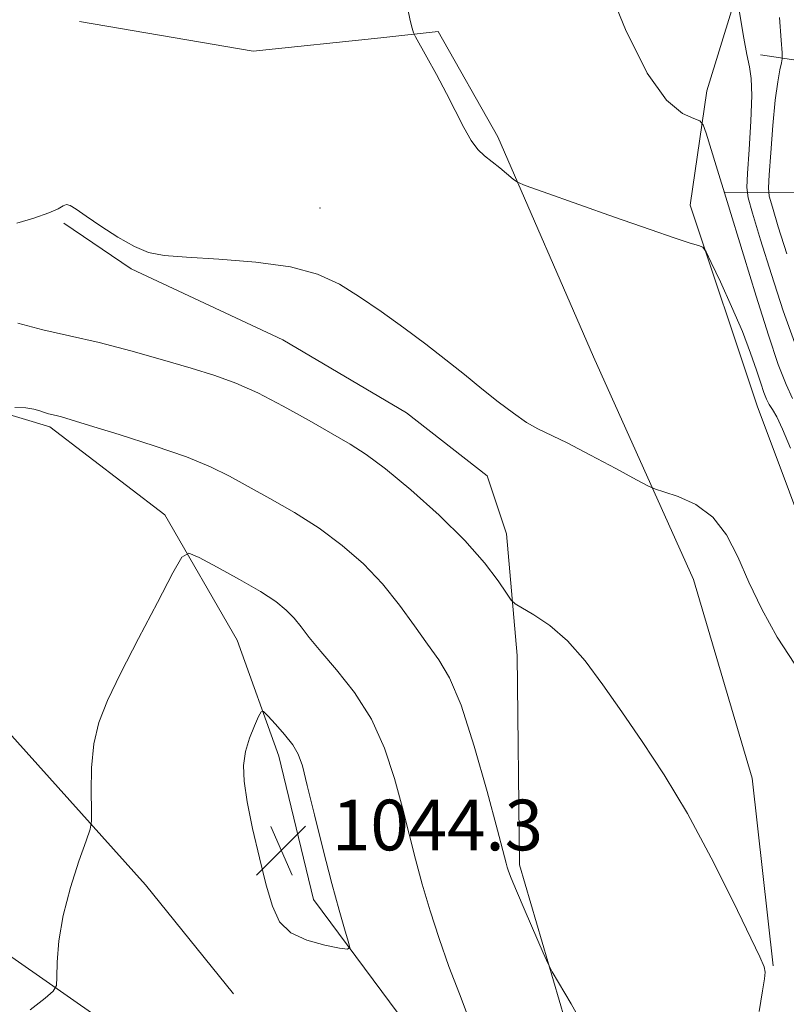
# Model space of a CAD drawing. Extents: x 2097300 to 2100200, y 334800 to 337700.
# Drawn here: x 2098770 to 2098891, y 336818 to 336974 of the extents above; entities that cross this region are included whole.
import ezdxf

# ---------------------------------------------------------------- set-up
doc = ezdxf.new("R2010")
doc.units = 0
doc.header["$MEASUREMENT"] = 0
for name, color, linetype, lineweight in [('DTM HARD BREAKLINE', 7, 'Continuous', 0), ('DTM SPOT ELEVATION', 2, 'Continuous', 13), ('INDEX CONTOUR', 41, 'Continuous', 13), ('INTERMEDIATE CONTOUR', 44, 'Continuous', 0), ('SPOT ELEVATION', 7, 'Continuous', 0)]:
    doc.layers.add(name, color=color, linetype=linetype, lineweight=lineweight)
doc.styles.add('Style-ITALICS', font='ITALICS.shx')

# ---------------------------------------------------------------- blocks, each defined once
blk = doc.blocks.new('SPOT')
at = {"layer": 'SPOT ELEVATION'}
for p, q in [((-3.91, -3.91), (3.82, 3.81)), ((-1.65, 3.77), (1.72, -3.93))]:
    blk.add_line(p, q, dxfattribs=at)

msp = doc.modelspace()

# ---------------------------------------------------------------- linework, layer by layer
at = {"layer": 'DTM HARD BREAKLINE'}
for points in [[(2098894.57, 336807.15, 1037.32), (2098913.9, 336820.11, 1036.13), (2098925.54, 336826.75, 1034.94), (2098928.78, 336831.92, 1034.94), (2098927.34, 336842.55, 1034.94), (2098916.12, 336865.87, 1034.94), (2098896.4, 336885.53, 1034.94), (2098886.18, 336912.78, 1034.94), (2098875.61, 336944.48, 1033.75), (2098878.25, 336962.52, 1031.36), (2098886.47, 336989.21, 1028.97), (2098890.24, 337013.37, 1027.78), (2098889.55, 337036.38, 1026.59), (2098895.95, 337057.76, 1026.59), (2098910.83, 337083.75, 1025.4), (2098932.55, 337101.56, 1024.2), (2098954.52, 337127.3, 1023.01), (2098969.52, 337156.84, 1021.82), (2098980.4, 337181.24, 1020.62), (2098978.53, 337192.78, 1020.62)], [(2098888.72, 336824.32, 1037.92), (2098885.39, 336853.96, 1037.32), (2098876.16, 336885.35, 1036.73), (2098860.37, 336920.54, 1034.94), (2098845.24, 336955.27, 1033.75), (2098835.81, 336971.92, 1033.75), (2098826.76, 336970.9, 1034.34), (2098806.6, 336968.77, 1034.34), (2098779.18, 336973.49, 1034.94)], [(2098886.74, 336968.23, 1029.57), (2098898.62, 336966.43, 1024.2), (2098914.33, 336965.3, 1014.06)], [(2098881.11, 336946.53, 1031.96), (2098896.42, 336946.46, 1023.01), (2098909.23, 336947.28, 1016.45)], [(2098858.5, 336806.69, 1040.31), (2098848.68, 336840.29, 1039.71), (2098848.3, 336873.34, 1038.52), (2098846.62, 336892.58, 1037.32), (2098843.55, 336901.73, 1036.73), (2098830.83, 336911.66, 1036.73), (2098811.28, 336923.18, 1036.73), (2098787.34, 336934.4, 1036.13), (2098776.74, 336941.61, 1036.13)], [(2098851.78, 336795.04, 1040.9), (2098830.9, 336814.94, 1043.29), (2098816.13, 336834.82, 1044.48), (2098810.65, 336857.46, 1044.48), (2098804.08, 336875.75, 1043.29), (2098792.67, 336895.55, 1041.5), (2098774.49, 336909.44, 1040.31), (2098755.39, 336915.22, 1039.71)], [(2098803.49, 336819.89, 1043.29), (2098789.64, 336837.12, 1042.69), (2098767.56, 336861.7, 1040.9), (2098741.25, 336885.8, 1039.11)], [(2098829.36, 336779.79, 1042.69), (2098806.96, 336796.44, 1043.29), (2098789.29, 336811.16, 1042.69), (2098765.68, 336827.65, 1041.5), (2098735.8, 336841.73, 1040.31), (2098698.32, 336853, 1039.11)]]:
    msp.add_polyline3d(points, dxfattribs=at)
at = {"layer": 'DTM SPOT ELEVATION'}
msp.add_point((2098817.17, 336944.03, 1035.48), dxfattribs=at)
at = {"layer": 'INDEX CONTOUR'}
for points in [[(2098892.121, 336922.674, 1030), (2098890.305, 336927.805, 1030), (2098888.437, 336933.52, 1030), (2098886.739, 336938.981, 1030), (2098885.456, 336943.217, 1030), (2098884.765, 336945.647, 1030), (2098884.561, 336947.272, 1030), (2098884.674, 336949.482, 1030), (2098884.933, 336953.237, 1030), (2098885.2, 336957.744, 1030), (2098885.345, 336961.779, 1030), (2098885.267, 336964.467, 1030), (2098884.992, 336966.331, 1030), (2098884.577, 336968.244, 1030), (2098884.084, 336970.818, 1030), (2098883.6, 336973.607, 1030), (2098883.223, 336975.899, 1030)], [(2098858.983, 336814.418, 1040), (2098856.806, 336818.345, 1040), (2098853.832, 336823.393, 1040), (2098853.176, 336824.658, 1040), (2098852.395, 336826.414, 1040), (2098849.542, 336832.98, 1040), (2098848.181, 336836.159, 1040), (2098847.34, 336838.192, 1040), (2098846.926, 336839.29, 1040), (2098846.735, 336839.9, 1040), (2098846.556, 336840.564, 1040), (2098845.187, 336845.782, 1040), (2098843.564, 336851.862, 1040), (2098841.53, 336859.053, 1040), (2098839.458, 336865.501, 1040), (2098837.628, 336869.845, 1040), (2098835.923, 336872.688, 1040), (2098834.132, 336875.129, 1040), (2098832.077, 336878.028, 1040), (2098829.712, 336881.308, 1040), (2098827.028, 336884.657, 1040), (2098824.017, 336887.816, 1040), (2098820.682, 336890.742, 1040), (2098817.028, 336893.447, 1040), (2098813.124, 336895.932, 1040), (2098809.258, 336898.159, 1040), (2098802.86, 336901.681, 1040), (2098799.887, 336903.148, 1040), (2098796.072, 336904.7, 1040), (2098790.962, 336906.471, 1040), (2098785.453, 336908.234, 1040), (2098780.778, 336909.675, 1040), (2098777.854, 336910.565, 1040), (2098776.33, 336911.017, 1040), (2098775.536, 336911.229, 1040), (2098774.297, 336911.52, 1040), (2098773.66, 336911.711, 1040), (2098772.937, 336911.968, 1040), (2098771.999, 336912.235, 1040), (2098770.703, 336912.435, 1040), (2098768.998, 336912.512, 1040)]]:
    msp.add_polyline3d(points, dxfattribs=at)
at = {"layer": 'INTERMEDIATE CONTOUR'}
for points in [[(2098891.781, 336913.936, 1032), (2098890.749, 336916.133, 1032), (2098889.529, 336919.31, 1032), (2098887.971, 336923.925, 1032), (2098886.023, 336930.104, 1032), (2098884.022, 336936.636, 1032), (2098881.457, 336945.065, 1032), (2098879.7, 336950.683, 1032), (2098878.117, 336955.822, 1032), (2098877.663, 336957.154, 1032), (2098877.163, 336957.763, 1032), (2098876.188, 336958.171, 1032), (2098874.409, 336958.971, 1032), (2098871.896, 336961.038, 1032), (2098868.82, 336965.319, 1032), (2098865.415, 336972.237, 1032), (2098862.171, 336980.114, 1032)], [(2098891.453, 336906.096, 1034), (2098890.218, 336909.103, 1034), (2098889.285, 336911.049, 1034), (2098888.611, 336912.204, 1034), (2098888.106, 336912.994, 1034), (2098887.681, 336913.806, 1034), (2098887.256, 336914.862, 1034), (2098886.753, 336916.343, 1034), (2098886.089, 336918.407, 1034), (2098885.16, 336921.112, 1034), (2098883.857, 336924.493, 1034), (2098882.158, 336928.451, 1034), (2098880.387, 336932.351, 1034), (2098878.955, 336935.421, 1034), (2098878.13, 336937.12, 1034), (2098877.604, 336937.812, 1034), (2098876.927, 336938.092, 1034), (2098875.641, 336938.487, 1034), (2098873.265, 336939.258, 1034), (2098869.314, 336940.599, 1034), (2098863.643, 336942.579, 1034), (2098852.417, 336946.553, 1034), (2098849.576, 336947.576, 1034), (2098848.35, 336948.101, 1034), (2098847.687, 336948.579, 1034), (2098845.543, 336950.341, 1034), (2098843.152, 336952.25, 1034), (2098842.097, 336953.265, 1034), (2098841.029, 336954.68, 1034), (2098839.87, 336956.71, 1034), (2098837.133, 336962.118, 1034), (2098835.549, 336965.099, 1034), (2098834.045, 336967.824, 1034), (2098832.234, 336971.048, 1034), (2098831.931, 336971.698, 1034), (2098831.712, 336972.398, 1034), (2098831.38, 336973.641, 1034), (2098830.99, 336975.67, 1034)], [(2098890.901, 336936.768, 1028), (2098889.531, 336941.064, 1028), (2098888.593, 336944.145, 1028), (2098888.101, 336945.903, 1028), (2098887.968, 336947.228, 1028), (2098888.079, 336949.252, 1028), (2098888.332, 336952.749, 1028), (2098888.672, 336957.03, 1028), (2098889.054, 336961.047, 1028), (2098889.434, 336963.968, 1028), (2098889.771, 336965.838, 1028), (2098890.021, 336966.923, 1028), (2098890.148, 336967.577, 1028), (2098890.143, 336968.508, 1028), (2098890.001, 336970.516, 1028), (2098889.734, 336974.094, 1028)], [(2098892.139, 336871.978, 1036), (2098889.344, 336876.254, 1036), (2098886.943, 336880.651, 1036), (2098884.9, 336884.95, 1036), (2098883.13, 336888.938, 1036), (2098881.34, 336892.422, 1036), (2098879.187, 336895.212, 1036), (2098876.489, 336897.179, 1036), (2098873.71, 336898.441, 1036), (2098871.475, 336899.174, 1036), (2098870.145, 336899.598, 1036), (2098869.021, 336900.096, 1036), (2098867.141, 336901.099, 1036), (2098863.87, 336902.867, 1036), (2098859.883, 336904.994, 1036), (2098856.186, 336906.909, 1036), (2098851.578, 336909.145, 1036), (2098849.794, 336910.162, 1036), (2098847.71, 336911.594, 1036), (2098845.316, 336913.408, 1036), (2098842.713, 336915.478, 1036), (2098839.971, 336917.701, 1036), (2098837.045, 336920.054, 1036), (2098833.862, 336922.536, 1036), (2098830.397, 336925.119, 1036), (2098826.837, 336927.662, 1036), (2098823.415, 336929.993, 1036), (2098820.226, 336931.969, 1036), (2098816.795, 336933.549, 1036), (2098812.506, 336934.719, 1036), (2098807.03, 336935.488, 1036), (2098801.194, 336935.959, 1036), (2098796.114, 336936.259, 1036), (2098792.583, 336936.534, 1036), (2098790.105, 336937.006, 1036), (2098787.862, 336937.916, 1036), (2098785.251, 336939.395, 1036), (2098782.544, 336941.136, 1036), (2098780.23, 336942.72, 1036), (2098778.671, 336943.811, 1036), (2098777.732, 336944.402, 1036), (2098777.149, 336944.567, 1036), (2098776.64, 336944.382, 1036), (2098775.837, 336943.914, 1036), (2098774.349, 336943.233, 1036), (2098771.979, 336942.422, 1036), (2098769.29, 336941.623, 1036)], [(2098886.495, 336817.135, 1038), (2098887.046, 336820.405, 1038), (2098887.352, 336822.284, 1038), (2098887.447, 336823.337, 1038), (2098887.302, 336824.195, 1038), (2098886.627, 336825.757, 1038), (2098882.391, 336834.489, 1038), (2098878.942, 336841.368, 1038), (2098875.181, 336848.376, 1038), (2098871.507, 336854.507, 1038), (2098868.033, 336859.775, 1038), (2098864.805, 336864.445, 1038), (2098861.836, 336868.713, 1038), (2098859.027, 336872.501, 1038), (2098856.253, 336875.656, 1038), (2098853.466, 336878.068, 1038), (2098850.943, 336879.778, 1038), (2098847.972, 336881.493, 1038), (2098847.34, 336882.091, 1038), (2098846.606, 336883.175, 1038), (2098845.289, 336885.148, 1038), (2098843.161, 336887.973, 1038), (2098840.054, 336891.506, 1038), (2098835.959, 336895.524, 1038), (2098831.512, 336899.496, 1038), (2098827.508, 336902.811, 1038), (2098824.483, 336905.069, 1038), (2098821.937, 336906.699, 1038), (2098815.465, 336910.437, 1038), (2098811.358, 336912.747, 1038), (2098807.367, 336914.827, 1038), (2098803.882, 336916.372, 1038), (2098800.544, 336917.562, 1038), (2098796.805, 336918.713, 1038), (2098792.287, 336920.052, 1038), (2098787.289, 336921.469, 1038), (2098782.281, 336922.772, 1038), (2098777.641, 336923.832, 1038), (2098773.386, 336924.786, 1038), (2098769.436, 336925.835, 1038)], [(2098840.702, 336815.883, 1042), (2098839.179, 336819.917, 1042), (2098837.521, 336824.222, 1042), (2098835.963, 336828.631, 1042), (2098834.559, 336833.005, 1042), (2098833.324, 336837.211, 1042), (2098832.247, 336841.181, 1042), (2098831.237, 336845.124, 1042), (2098830.178, 336849.311, 1042), (2098828.943, 336853.914, 1042), (2098827.371, 336858.695, 1042), (2098825.288, 336863.317, 1042), (2098822.632, 336867.481, 1042), (2098819.798, 336871.061, 1042), (2098817.29, 336873.975, 1042), (2098815.48, 336876.189, 1042), (2098814.183, 336877.872, 1042), (2098813.078, 336879.243, 1042), (2098811.844, 336880.509, 1042), (2098810.172, 336881.851, 1042), (2098807.748, 336883.442, 1042), (2098804.457, 336885.356, 1042), (2098800.958, 336887.284, 1042), (2098798.104, 336888.818, 1042), (2098796.452, 336889.528, 1042), (2098795.373, 336888.896, 1042), (2098793.942, 336886.377, 1042), (2098791.509, 336881.743, 1042), (2098788.518, 336876.011, 1042), (2098785.688, 336870.514, 1042), (2098783.594, 336866.235, 1042), (2098782.231, 336862.776, 1042), (2098781.449, 336859.392, 1042), (2098781.1, 336855.584, 1042), (2098781.027, 336851.84, 1042), (2098781.074, 336848.895, 1042), (2098781.079, 336847.184, 1042), (2098780.861, 336845.94, 1042), (2098780.232, 336844.101, 1042), (2098779.101, 336840.892, 1042), (2098777.766, 336836.726, 1042), (2098776.62, 336832.305, 1042), (2098775.958, 336828.261, 1042), (2098775.689, 336824.921, 1042), (2098775.625, 336822.539, 1042), (2098775.54, 336821.205, 1042), (2098775.061, 336820.352, 1042), (2098773.778, 336819.246, 1042), (2098771.408, 336817.41, 1042)], [(2098805.661, 336850.248, 1044), (2098806.531, 336846.023, 1044), (2098807.615, 336841.385, 1044), (2098808.692, 336837.092, 1044), (2098809.652, 336833.743, 1044), (2098810.798, 336831.301, 1044), (2098812.54, 336829.572, 1044), (2098815.096, 336828.374, 1044), (2098817.912, 336827.595, 1044), (2098820.245, 336827.134, 1044), (2098821.525, 336826.954, 1044), (2098821.887, 336827.237, 1044), (2098821.641, 336828.229, 1044), (2098821.048, 336830.154, 1044), (2098820.172, 336833.149, 1044), (2098819.031, 336837.336, 1044), (2098817.677, 336842.633, 1044), (2098816.31, 336848.161, 1044), (2098815.166, 336852.84, 1044), (2098814.386, 336855.896, 1044), (2098813.731, 336857.782, 1044), (2098812.868, 336859.254, 1044), (2098811.582, 336860.887, 1044), (2098810.144, 336862.523, 1044), (2098808.948, 336863.822, 1044), (2098808.261, 336864.494, 1044), (2098807.881, 336864.464, 1044), (2098807.479, 336863.703, 1044), (2098806.823, 336862.236, 1044), (2098806.057, 336860.295, 1044), (2098805.418, 336858.16, 1044), (2098805.106, 336855.995, 1044), (2098805.179, 336853.497, 1044), (2098805.661, 336850.248, 1044)]]:
    msp.add_polyline3d(points, dxfattribs=at)

# ---------------------------------------------------------------- block references
at = {"layer": 'SPOT ELEVATION'}
msp.add_blockref('SPOT', (2098811.061, 336842.576, 1044.26), dxfattribs=at)

# ---------------------------------------------------------------- texts
at = {"layer": 'SPOT ELEVATION', "style": 'Style-ITALICS'}
msp.add_text('1044.3', height=8, dxfattribs=at).set_placement((2098819.061, 336842.576, 1044.26))

doc.saveas('drawing.dxf')
